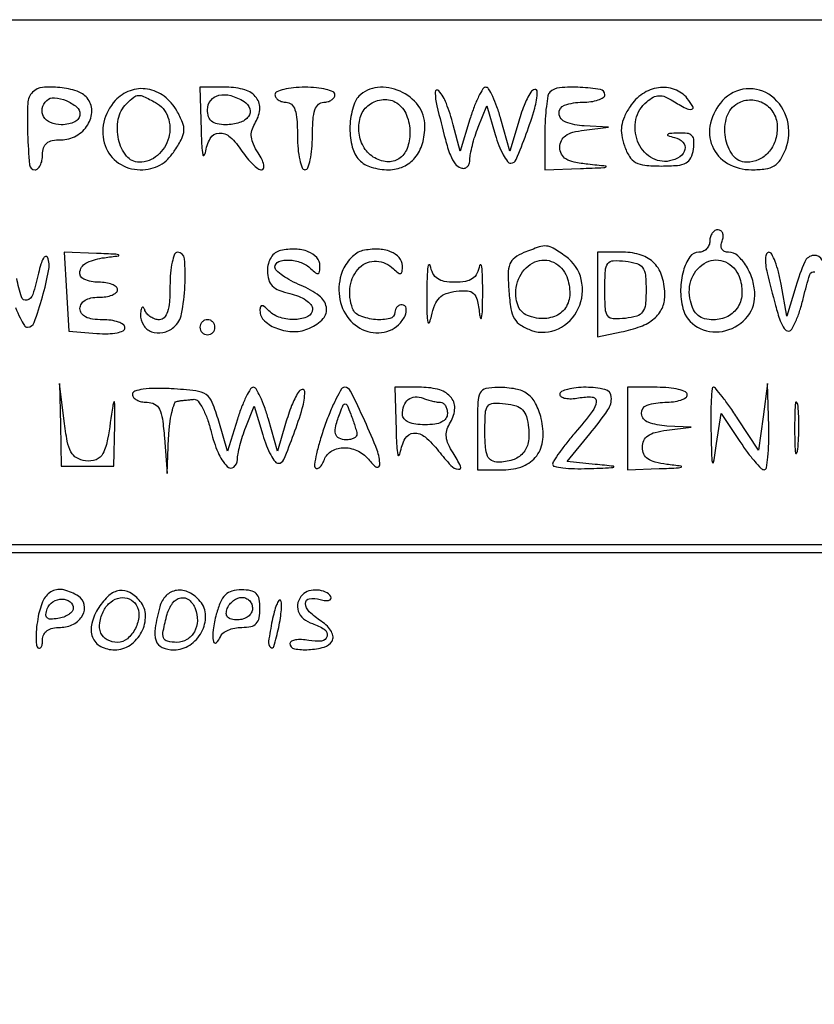
# Model space of a CAD drawing. Extents: x 4239 to 5361, y 263 to 1633.
# Drawn here: x 5152 to 5162, y 1314 to 1327 of the extents above; entities that cross this region are included whole.
import ezdxf

# ---------------------------------------------------------------- set-up
doc = ezdxf.new("R2010")
doc.units = 0
doc.header["$MEASUREMENT"] = 0

msp = doc.modelspace()

# ---------------------------------------------------------------- linework, layer by layer
for points in [[(5182.737, 1323.256), (5182.737, 1319.756), (5153.487, 1319.756), (5124.237, 1319.756), (5124.237, 1323.256), (5124.237, 1326.756), (5153.487, 1326.756), (5182.737, 1326.756)], [(5182.734, 1313.206), (5182.734, 1306.756), (5166.886, 1306.756), (5151.037, 1306.756), (5151.037, 1313.206), (5151.037, 1319.656), (5166.885, 1319.656), (5182.733, 1319.656)]]:
    msp.add_lwpolyline(points, close=True)
for points in [[(5151.704, 1325.79, 0.189643), (5151.64, 1325.643, 0.016996), (5151.639, 1325.233, 0.014134), (5151.664, 1324.823, 0.388443), (5151.737, 1324.756, 0.191087), (5151.776, 1324.772, 0.088204), (5151.808, 1324.815, 0.068025), (5151.83, 1324.88, 0.048028), (5151.837, 1324.956, -0.075457), (5151.852, 1325.05, -0.148036), (5151.893, 1325.111, -0.124805), (5151.968, 1325.146, -0.046286), (5152.084, 1325.156, 0.127929), (5152.287, 1325.209, 0.126326), (5152.44, 1325.355, 0.141605), (5152.494, 1325.543, 0.174038), (5152.432, 1325.713, 0.14363), (5152.298, 1325.803, 0.050583), (5152.068, 1325.851, 0.050397), (5151.837, 1325.853, 0.174044)], [(5152.807, 1325.678, 0.125855), (5152.654, 1325.389, 0.146002), (5152.672, 1325.078, 0.1578), (5152.852, 1324.845, 0.151039), (5153.139, 1324.756, 0.053997), (5153.282, 1324.772, 0.07415), (5153.404, 1324.818, 0.072065), (5153.509, 1324.899, 0.047826), (5153.604, 1325.018, 0.026413), (5153.695, 1325.174, 0.107522), (5153.723, 1325.28, 0.110583), (5153.705, 1325.386, 0.02874), (5153.628, 1325.543, 0.104686), (5153.46, 1325.735, 0.120762), (5153.237, 1325.831, 0.127225), (5153.004, 1325.81, 0.123726)], [(5153.952, 1325.281, 0.007231), (5153.961, 1325.075, 0.032921), (5153.975, 1324.956, 0.581497), (5153.992, 1324.95, 0.176248), (5154.009, 1324.981, -0.090601), (5154.075, 1325.174, -0.257421), (5154.191, 1325.246, -0.201993), (5154.339, 1325.192, -0.061262), (5154.497, 1325.006, 0.025899), (5154.567, 1324.911, 0.032174), (5154.642, 1324.83, 0.033798), (5154.711, 1324.772, 0.157123), (5154.76, 1324.756, 0.332008), (5154.786, 1324.775, 0.124704), (5154.788, 1324.823, 0.063475), (5154.763, 1324.895, 0.029697), (5154.713, 1324.981, -0.037679), (5154.65, 1325.095, -0.078139), (5154.623, 1325.192, -0.093898), (5154.629, 1325.28, -0.076585), (5154.667, 1325.368, 0.112807), (5154.734, 1325.557, 0.19504), (5154.69, 1325.716, 0.158429), (5154.536, 1325.821, 0.071444), (5154.291, 1325.856), (5153.937, 1325.856)], [(5154.525, 1325.666, -0.168655), (5154.602, 1325.569, -0.256583), (5154.585, 1325.465, -0.153507), (5154.466, 1325.384, -0.073814), (5154.281, 1325.356, -0.04725), (5154.167, 1325.367, -0.125037), (5154.093, 1325.402, -0.147038), (5154.051, 1325.463, -0.075243), (5154.037, 1325.556, -0.166921), (5154.08, 1325.68, -0.173744), (5154.189, 1325.749, -0.124774), (5154.349, 1325.745, -0.072421)], [(5154.937, 1325.756, 0.148195), (5154.949, 1325.718, 0.098894), (5154.981, 1325.686, 0.082425), (5155.03, 1325.664, 0.064853), (5155.087, 1325.656, -0.188641), (5155.157, 1325.629, -0.12648), (5155.204, 1325.556, -0.063857), (5155.23, 1325.424, -0.016668), (5155.237, 1325.206, 0.020945), (5155.245, 1325.034, 0.033738), (5155.267, 1324.889, 0.036969), (5155.299, 1324.783, 0.31052), (5155.337, 1324.756, 0.31052), (5155.376, 1324.783, 0.036969), (5155.408, 1324.889, 0.033738), (5155.43, 1325.034, 0.020945), (5155.437, 1325.206, -0.016668), (5155.445, 1325.424, -0.063857), (5155.471, 1325.556, -0.12648), (5155.518, 1325.629, -0.188641), (5155.587, 1325.656, 0.064853), (5155.645, 1325.664, 0.082425), (5155.693, 1325.686, 0.098894), (5155.726, 1325.718, 0.148195), (5155.737, 1325.756, 0.295869), (5155.712, 1325.795, 0.04382), (5155.62, 1325.827, 0.037669), (5155.491, 1325.849, 0.023598), (5155.337, 1325.856, 0.023598), (5155.184, 1325.849, 0.037669), (5155.055, 1325.827, 0.04382), (5154.963, 1325.795, 0.295869)], [(5156.057, 1325.736, 0.093371), (5156.011, 1325.669, 0.035226), (5155.973, 1325.561, 0.033385), (5155.946, 1325.434, 0.034678), (5155.937, 1325.306, 0.061222), (5155.968, 1325.058, 0.128042), (5156.061, 1324.888, 0.134406), (5156.221, 1324.79, 0.070717), (5156.454, 1324.756, 0.105839), (5156.65, 1324.798, 0.115352), (5156.805, 1324.917, 0.102857), (5156.904, 1325.104, 0.070025), (5156.937, 1325.343, 0.162866), (5156.848, 1325.611, 0.126749), (5156.605, 1325.804, 0.129902), (5156.305, 1325.853, 0.174072)], [(5157.097, 1325.606, 0.003931), (5157.21, 1325.159, 0.028823), (5157.277, 1324.949, 0.066839), (5157.34, 1324.836, 0.154064), (5157.418, 1324.78, 0.126573), (5157.463, 1324.776, 0.143685), (5157.502, 1324.796, 0.123765), (5157.528, 1324.837, 0.081566), (5157.537, 1324.892, -0.047808), (5157.545, 1324.969, -0.015264), (5157.57, 1325.081, -0.015077), (5157.606, 1325.206, -0.016275), (5157.649, 1325.325), (5157.761, 1325.606), (5157.874, 1325.224, 0.021439), (5157.924, 1325.078, 0.031524), (5157.982, 1324.954, 0.032361), (5158.039, 1324.865, 0.244555), (5158.082, 1324.843, 0.297756), (5158.155, 1324.893, 0.010107), (5158.289, 1325.233, 0.017833), (5158.402, 1325.575, 0.066842), (5158.436, 1325.798, 0.473126), (5158.402, 1325.826, 0.214691), (5158.348, 1325.789, 0.04296), (5158.26, 1325.612, 0.021108), (5158.179, 1325.373), (5158.07, 1325.006), (5157.95, 1325.431, 0.016399), (5157.898, 1325.594, 0.024921), (5157.841, 1325.732, 0.022168), (5157.787, 1325.835, 0.266458), (5157.749, 1325.856, 0.261591), (5157.711, 1325.835, 0.021518), (5157.654, 1325.732, 0.02445), (5157.594, 1325.594, 0.016166), (5157.538, 1325.431), (5157.407, 1325.006), (5157.314, 1325.356, 0.026453), (5157.223, 1325.641, 0.088272), (5157.122, 1325.808, 0.691211), (5157.075, 1325.791, 0.061355)], [(5158.604, 1325.79, 0.153014), (5158.578, 1325.74, 0.014358), (5158.557, 1325.601, 0.017364), (5158.542, 1325.43, 0.012795), (5158.537, 1325.24), (5158.537, 1324.756), (5159.012, 1324.773, 0.00068), (5159.323, 1324.785, 0.11872), (5159.354, 1324.794, 0.729522), (5159.352, 1324.803, 0.001385), (5159.112, 1324.829, -0.023544), (5158.927, 1324.857, -0.086631), (5158.818, 1324.9, -0.143315), (5158.759, 1324.964, -0.114843), (5158.737, 1325.056, -0.107856), (5158.757, 1325.145, -0.133118), (5158.811, 1325.21, -0.091052), (5158.909, 1325.255, -0.03126), (5159.062, 1325.284), (5159.387, 1325.324), (5159.062, 1325.34, -0.073674), (5158.815, 1325.39, -0.29528), (5158.726, 1325.506, -0.345148), (5158.8, 1325.618, -0.080262), (5159.037, 1325.656, 0.031626), (5159.152, 1325.664, 0.048861), (5159.249, 1325.686, 0.06271), (5159.316, 1325.718, 0.254951), (5159.337, 1325.756, 0.368378), (5159.277, 1325.827, 0.028398), (5159.01, 1325.854, 0.030871), (5158.734, 1325.85, 0.178711)], [(5159.673, 1325.599, 0.037715), (5159.597, 1325.46, 0.072011), (5159.561, 1325.339, 0.075291), (5159.562, 1325.216, 0.04485), (5159.598, 1325.074, 0.051425), (5159.665, 1324.932, 0.133064), (5159.746, 1324.854, 0.101749), (5159.87, 1324.817, 0.023094), (5160.09, 1324.806, 0.019352), (5160.307, 1324.815, 0.101626), (5160.421, 1324.848, 0.163769), (5160.484, 1324.914, 0.074611), (5160.519, 1325.031, 0.044972), (5160.525, 1325.146, 0.1805), (5160.499, 1325.209, 0.176242), (5160.437, 1325.241, 0.042517), (5160.319, 1325.245, 0.005139), (5160.199, 1325.238, 0.197074), (5160.175, 1325.226, 0.54554), (5160.179, 1325.211, 0.010365), (5160.268, 1325.186, -0.13724), (5160.378, 1325.123, -0.251954), (5160.405, 1325.026, -0.196145), (5160.339, 1324.93, -0.097524), (5160.199, 1324.873, -0.194744), (5159.948, 1324.922, -0.157755), (5159.774, 1325.137, -0.146127), (5159.752, 1325.427, -0.167744), (5159.896, 1325.663, -0.050633), (5159.983, 1325.722, -0.114309), (5160.06, 1325.743, -0.107329), (5160.142, 1325.728, -0.041443), (5160.244, 1325.675, 0.015732), (5160.416, 1325.576, 0.165095), (5160.495, 1325.562, 0.526703), (5160.512, 1325.599, 0.041334), (5160.437, 1325.706, 0.132467), (5160.266, 1325.827, 0.123454), (5160.053, 1325.85, 0.113572), (5159.84, 1325.768, 0.099918)], [(5160.907, 1325.678, 0.123583), (5160.747, 1325.378, 0.161497), (5160.771, 1325.069, 0.16543), (5160.973, 1324.841, 0.130301), (5161.293, 1324.756, 0.031822), (5161.48, 1324.768, 0.104334), (5161.596, 1324.809, 0.1182), (5161.678, 1324.889, 0.046837), (5161.749, 1325.031, 0.15733), (5161.771, 1325.419, 0.166847), (5161.561, 1325.736, 0.187855), (5161.223, 1325.835, 0.189123)], [(5152.337, 1325.495, -0.164298), (5152.319, 1325.44, -0.103874), (5152.267, 1325.395, -0.078166), (5152.187, 1325.366, -0.048383), (5152.087, 1325.356, -0.097924), (5151.944, 1325.385, -0.160931), (5151.852, 1325.464, -0.193391), (5151.834, 1325.572, -0.141779), (5151.893, 1325.679, -0.221921), (5151.996, 1325.716, -0.076349), (5152.153, 1325.678, -0.076342), (5152.291, 1325.594, -0.221805)], [(5153.344, 1325.653, -0.187715), (5153.51, 1325.459, -0.151609), (5153.52, 1325.184, -0.148732), (5153.371, 1324.947, -0.180813), (5153.128, 1324.856, -0.228392), (5152.957, 1324.939, -0.114797), (5152.852, 1325.16, -0.101131), (5152.848, 1325.43, -0.150545), (5152.957, 1325.636, -0.024429), (5153.055, 1325.725, -0.162686), (5153.115, 1325.748, -0.122612), (5153.185, 1325.733, -0.011499)], [(5156.737, 1325.25, -0.08959), (5156.699, 1325.039, -0.158246), (5156.59, 1324.902, -0.175246), (5156.431, 1324.863, -0.113326), (5156.249, 1324.926, -0.13048), (5156.116, 1325.068, -0.102933), (5156.056, 1325.271, -0.106644), (5156.083, 1325.476, -0.150182), (5156.192, 1325.622, -0.137301), (5156.382, 1325.693, -0.172726), (5156.562, 1325.646, -0.148223), (5156.692, 1325.485, -0.096199)], [(5161.637, 1325.323, -0.080995), (5161.607, 1325.139, -0.099558), (5161.521, 1324.989, -0.106851), (5161.389, 1324.891, -0.106603), (5161.228, 1324.856, -0.236668), (5161.045, 1324.948, -0.123616), (5160.944, 1325.189, -0.113507), (5160.966, 1325.465, -0.191738), (5161.11, 1325.643, -0.131006), (5161.288, 1325.688, -0.134416), (5161.464, 1325.638, -0.132387), (5161.591, 1325.505, -0.1254)], [(5160.737, 1323.806, -0.09774), (5160.726, 1323.749, -0.09763), (5160.694, 1323.7, -0.098244), (5160.646, 1323.668, -0.100352), (5160.589, 1323.656, 0.247471), (5160.471, 1323.594, 0.081519), (5160.384, 1323.409, 0.066165), (5160.348, 1323.16, 0.064259), (5160.378, 1322.908, 0.208054), (5160.571, 1322.658, 0.17174), (5160.906, 1322.602, 0.161825), (5161.215, 1322.77, 0.190535), (5161.337, 1323.078, 0.070906), (5161.309, 1323.28, 0.065561), (5161.225, 1323.471, 0.07442), (5161.109, 1323.61, 0.184204), (5160.987, 1323.656, -0.099147), (5160.933, 1323.667, -0.165489), (5160.899, 1323.698, -0.147981), (5160.888, 1323.745, -0.074698), (5160.901, 1323.806, 0.06502), (5160.915, 1323.864, 0.112257), (5160.909, 1323.912, 0.151946), (5160.885, 1323.944, 0.158089), (5160.848, 1323.956, 0.134459), (5160.806, 1323.945, 0.100435), (5160.77, 1323.912, 0.087143), (5160.746, 1323.864, 0.072144)], [(5152.157, 1323.131), (5152.187, 1322.606), (5152.562, 1322.575, 0.024401), (5152.711, 1322.57, 0.045629), (5152.831, 1322.583, 0.063099), (5152.912, 1322.61, 0.287917), (5152.937, 1322.65, 0.245934), (5152.916, 1322.691, 0.066712), (5152.849, 1322.725, 0.051413), (5152.752, 1322.749, 0.033582), (5152.637, 1322.756, -0.033607), (5152.505, 1322.765, -0.082504), (5152.412, 1322.794, -0.12651), (5152.358, 1322.842, -0.152103), (5152.337, 1322.906, -0.140575), (5152.355, 1322.968, -0.118484), (5152.404, 1323.016, -0.088208), (5152.483, 1323.047, -0.04716), (5152.587, 1323.056, 0.038131), (5152.683, 1323.064, 0.057076), (5152.764, 1323.086, 0.074992), (5152.819, 1323.118, 0.226478), (5152.837, 1323.156, 0.226478), (5152.819, 1323.195, 0.074992), (5152.764, 1323.227, 0.057076), (5152.683, 1323.249, 0.038131), (5152.587, 1323.256, -0.100557), (5152.39, 1323.296, -0.363594), (5152.336, 1323.402, -0.236141), (5152.434, 1323.521, -0.073818), (5152.662, 1323.584, 0.002997), (5152.85, 1323.609, 0.727044), (5152.852, 1323.62, 0.112789), (5152.815, 1323.63, 0.001278), (5152.557, 1323.64), (5152.127, 1323.656)], [(5153.537, 1323.206, -0.017365), (5153.53, 1322.996, -0.058953), (5153.505, 1322.861, -0.111447), (5153.46, 1322.784, -0.208403), (5153.396, 1322.756, -0.080074), (5153.338, 1322.766, -0.064399), (5153.281, 1322.793, -0.065245), (5153.233, 1322.834, -0.087674), (5153.204, 1322.881, 0.05712), (5153.183, 1322.92, 0.451941), (5153.165, 1322.922, 0.17712), (5153.151, 1322.895, 0.021621), (5153.145, 1322.828, 0.15115), (5153.182, 1322.687, 0.163257), (5153.291, 1322.597, 0.147338), (5153.442, 1322.586, 0.119386), (5153.589, 1322.657, 0.175287), (5153.693, 1322.834, 0.033822), (5153.736, 1323.209, 0.032208), (5153.731, 1323.57, 0.390958), (5153.637, 1323.656, 0.31052), (5153.599, 1323.63, 0.036969), (5153.567, 1323.524, 0.033738), (5153.545, 1323.379, 0.020945)], [(5155.012, 1323.679, 0.10486), (5154.941, 1323.647, 0.092869), (5154.885, 1323.588, 0.082143), (5154.849, 1323.506, 0.060947), (5154.837, 1323.407, 0.068581), (5154.854, 1323.29, 0.128318), (5154.901, 1323.208, 0.105621), (5154.991, 1323.15, 0.037341), (5155.137, 1323.106, -0.042631), (5155.252, 1323.071, -0.054928), (5155.349, 1323.018, -0.066074), (5155.416, 1322.958, -0.177007), (5155.437, 1322.898, -0.287408), (5155.376, 1322.801, -0.103702), (5155.21, 1322.759, -0.083453), (5155.009, 1322.785, -0.123209), (5154.857, 1322.876, 0.020816), (5154.798, 1322.931, 0.169813), (5154.764, 1322.944, 0.348762), (5154.744, 1322.929, 0.064544), (5154.737, 1322.88, 0.210936), (5154.799, 1322.741, 0.09962), (5154.971, 1322.638, 0.086077), (5155.194, 1322.599, 0.106939), (5155.4, 1322.644, 0.096803), (5155.58, 1322.773, 0.242797), (5155.623, 1322.923, 0.186496), (5155.526, 1323.077, 0.060577), (5155.287, 1323.213, -0.022423), (5155.153, 1323.276, -0.031279), (5155.04, 1323.345, -0.032084), (5154.958, 1323.411, -0.211046), (5154.937, 1323.458, -0.310254), (5154.988, 1323.531, -0.103335), (5155.123, 1323.553, -0.079014), (5155.289, 1323.519, -0.106795), (5155.417, 1323.436, 0.025662), (5155.479, 1323.381, 0.253212), (5155.512, 1323.374, 0.291641), (5155.533, 1323.399, 0.031633), (5155.537, 1323.475, 0.185419), (5155.495, 1323.585, 0.117028), (5155.381, 1323.664, 0.087059), (5155.21, 1323.698, 0.058879)], [(5156.107, 1323.678, 0.096423), (5156.031, 1323.646, 0.051106), (5155.952, 1323.58, 0.048201), (5155.883, 1323.493, 0.053947), (5155.834, 1323.398, 0.125111), (5155.796, 1323.066, 0.136371), (5155.924, 1322.768, 0.152632), (5156.174, 1322.6, 0.165147), (5156.466, 1322.612, 0.103011), (5156.584, 1322.688, 0.08483), (5156.672, 1322.81, 0.152781), (5156.687, 1322.911, 0.370605), (5156.634, 1322.956, 0.102345), (5156.597, 1322.949, 0.098664), (5156.566, 1322.927, 0.097132), (5156.545, 1322.895, 0.095827), (5156.537, 1322.856, -0.348303), (5156.471, 1322.773, -0.079913), (5156.279, 1322.759, -0.069526), (5156.073, 1322.807, -0.212595), (5155.973, 1322.907, -0.129159), (5155.941, 1323.206, -0.164251), (5156.067, 1323.453, -0.207973), (5156.29, 1323.537, -0.186473), (5156.517, 1323.436, 0.025662), (5156.579, 1323.381, 0.253212), (5156.612, 1323.374, 0.291641), (5156.633, 1323.399, 0.031633), (5156.637, 1323.475, 0.185808), (5156.595, 1323.585, 0.11802), (5156.48, 1323.664, 0.086972), (5156.308, 1323.697, 0.057442)], [(5158.257, 1323.651, 0.065044), (5158.136, 1323.583, 0.140986), (5158.072, 1323.5, 0.092362), (5158.048, 1323.37, 0.018332), (5158.057, 1323.134, 0.022379), (5158.084, 1322.903, 0.091721), (5158.131, 1322.77, 0.122353), (5158.216, 1322.684, 0.054954), (5158.359, 1322.615, 0.198982), (5158.718, 1322.635, 0.173817), (5158.983, 1322.905, 0.166017), (5159.023, 1323.291, 0.1858), (5158.815, 1323.601, 0.01598), (5158.649, 1323.709, 0.114774), (5158.559, 1323.739, 0.105664), (5158.461, 1323.727, 0.012602)], [(5159.237, 1323.094), (5159.237, 1322.531), (5159.553, 1322.595, 0.038924), (5159.814, 1322.668, 0.084008), (5159.995, 1322.772, 0.111221), (5160.1, 1322.907, 0.110313), (5160.137, 1323.075, 0.070395), (5160.102, 1323.326, 0.120555), (5159.997, 1323.509, 0.124758), (5159.823, 1323.619, 0.078487), (5159.584, 1323.656), (5159.237, 1323.656)], [(5158.829, 1323.331, -0.092756), (5158.869, 1323.103, -0.146576), (5158.811, 1322.914, -0.159914), (5158.664, 1322.8, -0.115626), (5158.456, 1322.775, -0.049731), (5158.33, 1322.803, -0.100736), (5158.242, 1322.853, -0.110652), (5158.185, 1322.929, -0.068555), (5158.155, 1323.037, -0.150188), (5158.202, 1323.332, -0.177693), (5158.405, 1323.527, -0.217502), (5158.653, 1323.523, -0.193609)], [(5159.887, 1323.156, -0.024327), (5159.878, 1322.96, -0.132545), (5159.84, 1322.861, -0.165614), (5159.763, 1322.806, -0.043864), (5159.612, 1322.775, -0.03822), (5159.45, 1322.769, -0.23102), (5159.377, 1322.807, -0.144246), (5159.344, 1322.902, -0.012842), (5159.337, 1323.156, -0.012842), (5159.344, 1323.411, -0.144246), (5159.377, 1323.505, -0.23102), (5159.45, 1323.544, -0.03822), (5159.612, 1323.538, -0.043864), (5159.763, 1323.507, -0.165614), (5159.84, 1323.452, -0.132545), (5159.878, 1323.353, -0.024327)], [(5161.129, 1323.331, -0.094951), (5161.166, 1323.117, -0.130804), (5161.113, 1322.929, -0.141218), (5160.977, 1322.802, -0.118488), (5160.786, 1322.756, -0.060506), (5160.668, 1322.771, -0.111254), (5160.582, 1322.814, -0.107114), (5160.521, 1322.89, -0.053335), (5160.478, 1323.008, -0.157359), (5160.498, 1323.312, -0.184746), (5160.693, 1323.523, -0.226976), (5160.946, 1323.527, -0.197147)], [(5156.963, 1323.106, 0.004575), (5156.965, 1322.834, 0.047039), (5156.977, 1322.723, 0.732189), (5156.997, 1322.721, 0.050341), (5157.025, 1322.806, -0.041639), (5157.069, 1322.955, -0.102986), (5157.131, 1323.05, -0.112462), (5157.222, 1323.107, -0.055458), (5157.356, 1323.137, -0.042013), (5157.505, 1323.142, -0.181626), (5157.585, 1323.107, -0.145954), (5157.633, 1323.023, -0.024278), (5157.665, 1322.837, 0.065695), (5157.68, 1322.778, 0.759221), (5157.694, 1322.78, 0.033186), (5157.705, 1322.892, 0.005607), (5157.708, 1323.106, 0.006339), (5157.706, 1323.324, 0.021851), (5157.697, 1323.464, 0.222932), (5157.682, 1323.488, 0.535046), (5157.667, 1323.481, -0.066808), (5157.631, 1323.373, -0.129327), (5157.571, 1323.305, -0.109888), (5157.479, 1323.268, -0.04038), (5157.337, 1323.256, -0.04038), (5157.196, 1323.268, -0.109888), (5157.104, 1323.305, -0.129327), (5157.044, 1323.373, -0.066808), (5157.008, 1323.481, 0.529676), (5156.992, 1323.488, 0.224443), (5156.977, 1323.464, 0.022622), (5156.966, 1323.324, 0.006576)], [(5153.937, 1322.656, 0.099038), (5153.945, 1322.618, 0.097945), (5153.967, 1322.586, 0.097945), (5153.999, 1322.564, 0.099038), (5154.037, 1322.556, 0.099038), (5154.076, 1322.564, 0.097945), (5154.108, 1322.586, 0.097945), (5154.13, 1322.618, 0.099038), (5154.137, 1322.656, 0.099038), (5154.13, 1322.695, 0.097945), (5154.108, 1322.727, 0.097945), (5154.076, 1322.749, 0.099038), (5154.037, 1322.756, 0.099038), (5153.999, 1322.749, 0.097945), (5153.967, 1322.727, 0.097945), (5153.945, 1322.695, 0.099038)], [(5152.075, 1321.356), (5152.087, 1320.806), (5152.437, 1320.806), (5152.787, 1320.806), (5152.8, 1321.356, 0.004857), (5152.803, 1321.553, 0.0284), (5152.798, 1321.657, 0.782178), (5152.787, 1321.658, 0.060846), (5152.773, 1321.606, -0.008994), (5152.706, 1321.167, -0.073083), (5152.643, 1320.975, -0.187489), (5152.551, 1320.891, -0.127881), (5152.409, 1320.875, -0.097877), (5152.293, 1320.916, -0.138075), (5152.217, 1320.994, -0.076549), (5152.167, 1321.137, -0.015207), (5152.125, 1321.406), (5152.063, 1321.906)], [(5153.037, 1321.762, 0.178885), (5153.052, 1321.721, 0.091978), (5153.095, 1321.687, 0.072011), (5153.157, 1321.664, 0.052127), (5153.232, 1321.656, -0.120655), (5153.332, 1321.632, -0.160405), (5153.396, 1321.566, -0.079387), (5153.436, 1321.434, -0.014683), (5153.464, 1321.181), (5153.501, 1320.706), (5153.519, 1321.181, -0.019628), (5153.534, 1321.365, -0.029993), (5153.561, 1321.521, -0.029984), (5153.597, 1321.639, -0.272898), (5153.637, 1321.671, -0.005935), (5153.684, 1321.678, -0.003027), (5153.743, 1321.685, -0.003007), (5153.804, 1321.691, -0.004505), (5153.858, 1321.696, -0.256287), (5153.911, 1321.673, -0.041338), (5153.974, 1321.573, -0.036942), (5154.036, 1321.433, -0.024617), (5154.086, 1321.264, 0.041205), (5154.178, 1320.987, 0.088651), (5154.3, 1320.8, 0.381175), (5154.388, 1320.793, 0.236165), (5154.437, 1320.892, -0.047808), (5154.445, 1320.969, -0.015264), (5154.47, 1321.081, -0.015077), (5154.506, 1321.206, -0.016275), (5154.549, 1321.325), (5154.661, 1321.606), (5154.774, 1321.224, 0.021439), (5154.824, 1321.078, 0.031524), (5154.882, 1320.954, 0.032361), (5154.939, 1320.865, 0.244555), (5154.982, 1320.843, 0.297756), (5155.055, 1320.893, 0.010107), (5155.189, 1321.233, 0.017833), (5155.302, 1321.575, 0.066842), (5155.336, 1321.798, 0.473126), (5155.302, 1321.826, 0.214691), (5155.248, 1321.789, 0.04296), (5155.16, 1321.612, 0.021108), (5155.079, 1321.373), (5154.97, 1321.006), (5154.85, 1321.431, 0.016399), (5154.798, 1321.594, 0.024921), (5154.741, 1321.732, 0.022168), (5154.687, 1321.835, 0.266458), (5154.649, 1321.856, 0.260903), (5154.611, 1321.835, 0.021425), (5154.554, 1321.732, 0.024382), (5154.493, 1321.594, 0.016131), (5154.437, 1321.431), (5154.304, 1321.006), (5154.187, 1321.406, 0.024236), (5154.102, 1321.654, 0.14931), (5154.018, 1321.758, 0.121364), (5153.882, 1321.808, 0.013789), (5153.554, 1321.837, 0.016028), (5153.341, 1321.842, 0.034657), (5153.178, 1321.83, 0.045092), (5153.068, 1321.804, 0.322074)], [(5155.603, 1321.347, 0.012159), (5155.538, 1321.148, 0.018316), (5155.492, 1320.971, 0.013444), (5155.464, 1320.826, 0.242336), (5155.478, 1320.783, 0.260805), (5155.504, 1320.775, 0.128567), (5155.535, 1320.792, 0.075532), (5155.568, 1320.833, 0.039091), (5155.596, 1320.892, -0.176796), (5155.698, 1321.009, -0.13129), (5155.865, 1321.051, -0.113734), (5156.051, 1321.004, -0.113171), (5156.198, 1320.881, 0.031203), (5156.25, 1320.822, 0.09828), (5156.293, 1320.792, 0.275778), (5156.321, 1320.796, 0.221534), (5156.334, 1320.823, 0.100759), (5156.3, 1321.018, 0.013072), (5156.135, 1321.409, 0.007896), (5155.947, 1321.805, 0.285523), (5155.864, 1321.856, 0.26497), (5155.825, 1321.834, 0.015299), (5155.755, 1321.707, 0.019999), (5155.679, 1321.542, 0.013069)], [(5156.552, 1321.281, 0.007231), (5156.561, 1321.075, 0.032921), (5156.575, 1320.956, 0.581497), (5156.592, 1320.95, 0.176248), (5156.609, 1320.981, -0.0874), (5156.674, 1321.174, -0.261424), (5156.787, 1321.245, -0.189999), (5156.939, 1321.194, -0.050585), (5157.12, 1321.006, 0.020278), (5157.284, 1320.814, 0.175433), (5157.383, 1320.763, 0.595536), (5157.413, 1320.804, 0.032709), (5157.313, 1320.981, -0.037679), (5157.25, 1321.095, -0.078139), (5157.223, 1321.192, -0.093898), (5157.229, 1321.28, -0.076585), (5157.267, 1321.368, 0.112807), (5157.334, 1321.557, 0.19504), (5157.29, 1321.716, 0.158429), (5157.136, 1321.821, 0.071444), (5156.891, 1321.856), (5156.537, 1321.856)], [(5157.637, 1321.306), (5157.637, 1320.756), (5157.984, 1320.756, 0.091957), (5158.246, 1320.805, 0.143065), (5158.428, 1320.943, 0.138141), (5158.51, 1321.162, 0.083295), (5158.488, 1321.44, 0.054976), (5158.413, 1321.641, 0.120665), (5158.307, 1321.766, 0.111886), (5158.15, 1321.833, 0.04343), (5157.912, 1321.855, 0.052417), (5157.749, 1321.839, 0.229435), (5157.675, 1321.781, 0.108403), (5157.643, 1321.657, 0.00821)], [(5158.737, 1321.763, 0.268565), (5158.756, 1321.731, 0.08305), (5158.811, 1321.71, 0.057808), (5158.892, 1321.704, 0.034582), (5158.987, 1321.715, -0.060879), (5159.17, 1321.726, -0.42456), (5159.222, 1321.664, -0.140682), (5159.17, 1321.533, -0.012291), (5158.941, 1321.253, 0.009297), (5158.828, 1321.115, 0.012797), (5158.731, 1320.986, 0.009474), (5158.656, 1320.876, 0.132479), (5158.641, 1320.831, 0.368645), (5158.663, 1320.803, 0.022315), (5158.778, 1320.783, 0.02478), (5158.931, 1320.772, 0.014804), (5159.112, 1320.773, 0.00064), (5159.426, 1320.785, 0.121433), (5159.456, 1320.793, 0.725756), (5159.454, 1320.803, 0.001278), (5159.21, 1320.829), (5158.833, 1320.869), (5159.135, 1321.235, 0.020726), (5159.377, 1321.554, 0.172507), (5159.423, 1321.727, 0.324103), (5159.339, 1321.826, 0.060146), (5159.087, 1321.856, 0.025207), (5158.953, 1321.85, 0.04), (5158.84, 1321.829, 0.047872), (5158.76, 1321.799, 0.287211)], [(5159.637, 1321.306), (5159.637, 1320.756), (5160.062, 1320.772, 0.001178), (5160.321, 1320.783, 0.118219), (5160.356, 1320.793, 0.719386), (5160.354, 1320.804, 0.002653), (5160.162, 1320.829, -0.031277), (5160.009, 1320.858, -0.090879), (5159.911, 1320.902, -0.132907), (5159.857, 1320.967, -0.108221), (5159.837, 1321.056, -0.108221), (5159.857, 1321.145, -0.132907), (5159.911, 1321.21, -0.090879), (5160.009, 1321.255, -0.031277), (5160.162, 1321.284), (5160.487, 1321.324), (5160.162, 1321.34, -0.073674), (5159.915, 1321.39, -0.29528), (5159.826, 1321.506, -0.345148), (5159.9, 1321.618, -0.080262), (5160.137, 1321.656, 0.031626), (5160.252, 1321.664, 0.048861), (5160.349, 1321.686, 0.06271), (5160.416, 1321.718, 0.254951), (5160.437, 1321.756, 0.295869), (5160.412, 1321.795, 0.04382), (5160.32, 1321.827, 0.037669), (5160.191, 1321.849, 0.023598), (5160.037, 1321.856), (5159.637, 1321.856)], [(5160.752, 1321.281, 0.000965), (5160.762, 1320.906, 0.095719), (5160.773, 1320.855, 0.747014), (5160.788, 1320.856, 0.002853), (5160.828, 1321.106), (5160.89, 1321.506), (5161.139, 1321.133, 0.012814), (5161.239, 1320.989, 0.018419), (5161.336, 1320.868, 0.014427), (5161.421, 1320.775, 0.198599), (5161.462, 1320.758, 0.37106), (5161.491, 1320.782, 0.015474), (5161.511, 1320.926, 0.020335), (5161.523, 1321.111, 0.012237), (5161.522, 1321.331), (5161.507, 1321.906), (5161.447, 1321.462), (5161.387, 1321.018), (5161.111, 1321.437, 0.007547), (5161.002, 1321.598, 0.011586), (5160.901, 1321.733, 0.006155), (5160.814, 1321.843, 0.225413), (5160.786, 1321.856, 0.388978), (5160.767, 1321.839, 0.006796), (5160.756, 1321.688, 0.013185), (5160.75, 1321.502, 0.00792)], [(5157.146, 1321.656, -0.16037), (5157.181, 1321.645, -0.096657), (5157.21, 1321.612, -0.078243), (5157.231, 1321.564, -0.05931), (5157.237, 1321.506, -0.152103), (5157.217, 1321.442, -0.12651), (5157.162, 1321.394, -0.082504), (5157.07, 1321.365, -0.033607), (5156.937, 1321.356, -0.035494), (5156.814, 1321.365, -0.069187), (5156.719, 1321.393, -0.101224), (5156.659, 1321.435, -0.189483), (5156.637, 1321.49, -0.082269), (5156.658, 1321.611, -0.144346), (5156.716, 1321.694, -0.157365), (5156.806, 1321.727, -0.10314), (5156.915, 1321.71, 0.019119), (5156.975, 1321.689, 0.015806), (5157.04, 1321.672, 0.016097), (5157.101, 1321.66, 0.040608)], [(5156.03, 1321.231, -0.200026), (5156.021, 1321.203, -0.098173), (5155.991, 1321.178, -0.072611), (5155.944, 1321.162, -0.048333), (5155.887, 1321.156, -0.110936), (5155.792, 1321.178, -0.229731), (5155.746, 1321.236, -0.122672), (5155.748, 1321.341, -0.025948), (5155.805, 1321.516, -0.012572), (5155.848, 1321.621, -0.328955), (5155.874, 1321.636, -0.266682), (5155.899, 1321.617, -0.009461), (5155.948, 1321.499, -0.00904), (5155.977, 1321.42, -0.009553), (5156.003, 1321.341, -0.009235), (5156.023, 1321.272, -0.042181)], [(5158.32, 1321.317, -0.074251), (5158.314, 1321.119, -0.136719), (5158.243, 1320.976, -0.136303), (5158.109, 1320.889, -0.073599), (5157.912, 1320.858, -0.130112), (5157.827, 1320.88, -0.165034), (5157.773, 1320.94, -0.084273), (5157.745, 1321.055, -0.017869), (5157.737, 1321.263, -0.013287), (5157.744, 1321.513, -0.145923), (5157.777, 1321.606, -0.229252), (5157.85, 1321.644, -0.037812), (5158.012, 1321.638, -0.047324), (5158.153, 1321.608, -0.126166), (5158.239, 1321.555, -0.121338), (5158.291, 1321.465, -0.042129)], [(5161.868, 1321.306, 0.005499), (5161.871, 1321.092, 0.031761), (5161.881, 1320.979, 0.756877), (5161.895, 1320.977, 0.069146), (5161.91, 1321.033, 0.018638), (5161.922, 1321.178, 0.01259), (5161.926, 1321.344, 0.012695), (5161.922, 1321.505, 0.024559), (5161.909, 1321.633, 0.212532), (5161.894, 1321.656, 0.556092), (5161.88, 1321.65, 0.025342), (5161.871, 1321.522, 0.005888)], [(5151.78, 1318.802, 0.018634), (5151.759, 1318.661, 0.025016), (5151.751, 1318.533, 0.023711), (5151.755, 1318.429, 0.177181), (5151.775, 1318.385, 0.228851), (5151.799, 1318.377, 0.23453), (5151.819, 1318.39, 0.098491), (5151.833, 1318.43, 0.035547), (5151.837, 1318.49, -0.111384), (5151.854, 1318.561, -0.130416), (5151.898, 1318.614, -0.102378), (5151.973, 1318.646, -0.050108), (5152.077, 1318.656, 0.122797), (5152.249, 1318.699, 0.140891), (5152.371, 1318.817, 0.183112), (5152.394, 1318.959, 0.203526), (5152.316, 1319.072, 0.078888), (5152.122, 1319.156, 0.181311), (5151.966, 1319.139, 0.166503), (5151.851, 1319.021, 0.064704)], [(5152.587, 1318.921, 0.081392), (5152.494, 1318.709, 0.155212), (5152.503, 1318.526, 0.184697), (5152.613, 1318.402, 0.120452), (5152.8, 1318.356, 0.151924), (5153.005, 1318.42, 0.121686), (5153.159, 1318.594, 0.126413), (5153.211, 1318.813, 0.169879), (5153.14, 1319.003, 0.088691), (5153.003, 1319.119, 0.169926), (5152.863, 1319.146, 0.148478), (5152.723, 1319.08, 0.063111)], [(5153.4, 1318.931, 0.025), (5153.339, 1318.644, 0.12048), (5153.351, 1318.478, 0.214924), (5153.433, 1318.389, 0.101909), (5153.59, 1318.356, 0.146373), (5153.801, 1318.42, 0.123931), (5153.959, 1318.592, 0.130383), (5154.012, 1318.811, 0.169172), (5153.94, 1319.003, 0.104283), (5153.791, 1319.121, 0.149909), (5153.626, 1319.149, 0.165102), (5153.486, 1319.079, 0.131168)], [(5154.155, 1318.831, 0.031646), (5154.113, 1318.623, 0.079105), (5154.116, 1318.467, 0.582931), (5154.156, 1318.453, 0.127948), (5154.209, 1318.531, -0.142476), (5154.244, 1318.579, -0.06259), (5154.312, 1318.62, -0.054735), (5154.4, 1318.647, -0.048268), (5154.496, 1318.656, 0.049204), (5154.617, 1318.668, 0.15259), (5154.688, 1318.707, 0.147913), (5154.726, 1318.781, 0.045296), (5154.737, 1318.906, 0.045443), (5154.726, 1319.033, 0.150624), (5154.688, 1319.106, 0.152239), (5154.615, 1319.145, 0.046742), (5154.49, 1319.156, 0.065891), (5154.364, 1319.14, 0.127471), (5154.276, 1319.09, 0.101835), (5154.211, 1318.994, 0.032677)], [(5155.304, 1319.09, 0.130728), (5155.244, 1318.986, 0.151179), (5155.248, 1318.873, 0.135646), (5155.317, 1318.772, 0.097668), (5155.437, 1318.706, -0.071696), (5155.595, 1318.63, -0.308062), (5155.632, 1318.538, -0.322225), (5155.56, 1318.474, -0.073789), (5155.387, 1318.481, 0.031701), (5155.292, 1318.493, 0.053628), (5155.211, 1318.489, 0.076393), (5155.156, 1318.472, 0.285831), (5155.137, 1318.443, 0.360628), (5155.196, 1318.371, 0.060875), (5155.387, 1318.359, 0.055511), (5155.592, 1318.394, 0.186767), (5155.699, 1318.474, 0.167499), (5155.712, 1318.532, 0.098381), (5155.69, 1318.6, 0.074223), (5155.636, 1318.671, 0.046481), (5155.554, 1318.737, -0.045855), (5155.395, 1318.865, -0.187967), (5155.344, 1318.976, -0.394518), (5155.395, 1319.037, -0.095705), (5155.538, 1319.027, 0.033809), (5155.611, 1319.013, 0.095442), (5155.662, 1319.017, 0.238295), (5155.684, 1319.037, 0.236417), (5155.682, 1319.066, 0.14997), (5155.612, 1319.127, 0.08981), (5155.504, 1319.153, 0.086937), (5155.391, 1319.141, 0.126168)], [(5152.247, 1318.906, -0.176467), (5152.231, 1318.866, -0.071808), (5152.186, 1318.826, -0.058906), (5152.12, 1318.794, -0.045368), (5152.042, 1318.775, -0.036058), (5151.945, 1318.766, -0.19088), (5151.897, 1318.785, -0.244966), (5151.881, 1318.828, -0.058345), (5151.9, 1318.904, -0.161638), (5151.977, 1318.998, -0.140325), (5152.099, 1319.033, -0.172721), (5152.204, 1318.997, -0.230348)], [(5153.088, 1318.956, -0.158381), (5153.123, 1318.811, -0.097296), (5153.076, 1318.641, -0.100192), (5152.97, 1318.505, -0.179044), (5152.839, 1318.456, -0.119399), (5152.701, 1318.49, -0.173139), (5152.617, 1318.58, -0.145), (5152.6, 1318.718, -0.07734), (5152.654, 1318.881, -0.105965), (5152.747, 1318.994, -0.126716), (5152.872, 1319.05, -0.144854), (5152.995, 1319.035, -0.153977)], [(5153.874, 1318.906, -0.09714), (5153.902, 1318.744, -0.120786), (5153.862, 1318.596, -0.134245), (5153.764, 1318.494, -0.134618), (5153.627, 1318.456, -0.05624), (5153.504, 1318.47, -0.261015), (5153.452, 1318.517, -0.134488), (5153.447, 1318.61, -0.012974), (5153.5, 1318.831, -0.09359), (5153.572, 1318.98, -0.186449), (5153.68, 1319.049, -0.226356), (5153.791, 1319.021, -0.128787)], [(5154.637, 1318.906, -0.130258), (5154.622, 1318.849, -0.100732), (5154.58, 1318.8, -0.088591), (5154.516, 1318.768, -0.074555), (5154.441, 1318.756, -0.051069), (5154.356, 1318.765, -0.155809), (5154.306, 1318.793, -0.195231), (5154.288, 1318.84, -0.086117), (5154.301, 1318.906, -0.074185), (5154.334, 1318.964, -0.064359), (5154.383, 1319.012, -0.06686), (5154.441, 1319.045, -0.096313), (5154.498, 1319.056, -0.106859), (5154.551, 1319.045, -0.099462), (5154.596, 1319.012, -0.095925), (5154.627, 1318.964, -0.091732)], [(5154.9, 1318.744, 0.012466), (5154.852, 1318.47, 0.237556), (5154.879, 1318.39, 0.573557), (5154.924, 1318.402, 0.014249), (5154.987, 1318.656, 0.01597), (5155.01, 1318.78, 0.022363), (5155.023, 1318.892, 0.019692), (5155.025, 1318.983, 0.194793), (5155.01, 1319.017, 0.48507), (5154.988, 1319.014, 0.041556), (5154.959, 1318.956, 0.030764), (5154.928, 1318.863, 0.015782)]]:
    msp.add_lwpolyline(points, format="xyb", close=True)
for points in [[(5162.238, 1323.545, 0.319124), (5162.122, 1323.614, 0.27649), (5162.004, 1323.53, 0.029561), (5161.883, 1323.201), (5161.764, 1322.806), (5161.688, 1323.231, 0.019081), (5161.652, 1323.394, 0.029332), (5161.608, 1323.532, 0.028938), (5161.562, 1323.633, 0.277937), (5161.523, 1323.656, 0.309908), (5161.494, 1323.636, 0.073262), (5161.48, 1323.576, 0.050737), (5161.482, 1323.487, 0.029077), (5161.502, 1323.381, 0.003334), (5161.613, 1322.946, 0.024929), (5161.677, 1322.743, 0.057981), (5161.73, 1322.638, 0.250881), (5161.79, 1322.606, 0.271016), (5161.83, 1322.63, 0.02449), (5161.884, 1322.738, 0.026489), (5161.939, 1322.883, 0.017366), (5161.987, 1323.055, -0.014519), (5162.07, 1323.358, -0.398676), (5162.136, 1323.395, -0.275312)], [(5151.479, 1322.919, 0.028304), (5151.538, 1322.781, 0.027328), (5151.595, 1322.68, 0.256171), (5151.637, 1322.656, 0.31601), (5151.726, 1322.719, 0.017345), (5151.836, 1323.061, 0.022033), (5151.919, 1323.41, 0.142368), (5151.903, 1323.589, 0.399068), (5151.878, 1323.6, 0.184651), (5151.849, 1323.576, 0.054975), (5151.815, 1323.497, 0.019651), (5151.784, 1323.379, -0.020398), (5151.708, 1323.092, -0.262884), (5151.63, 1323.018, -0.39676), (5151.556, 1323.06, -0.029511), (5151.494, 1323.307, 0.056037)]]:
    msp.add_lwpolyline(points, format="xyb")

doc.saveas('drawing.dxf')
